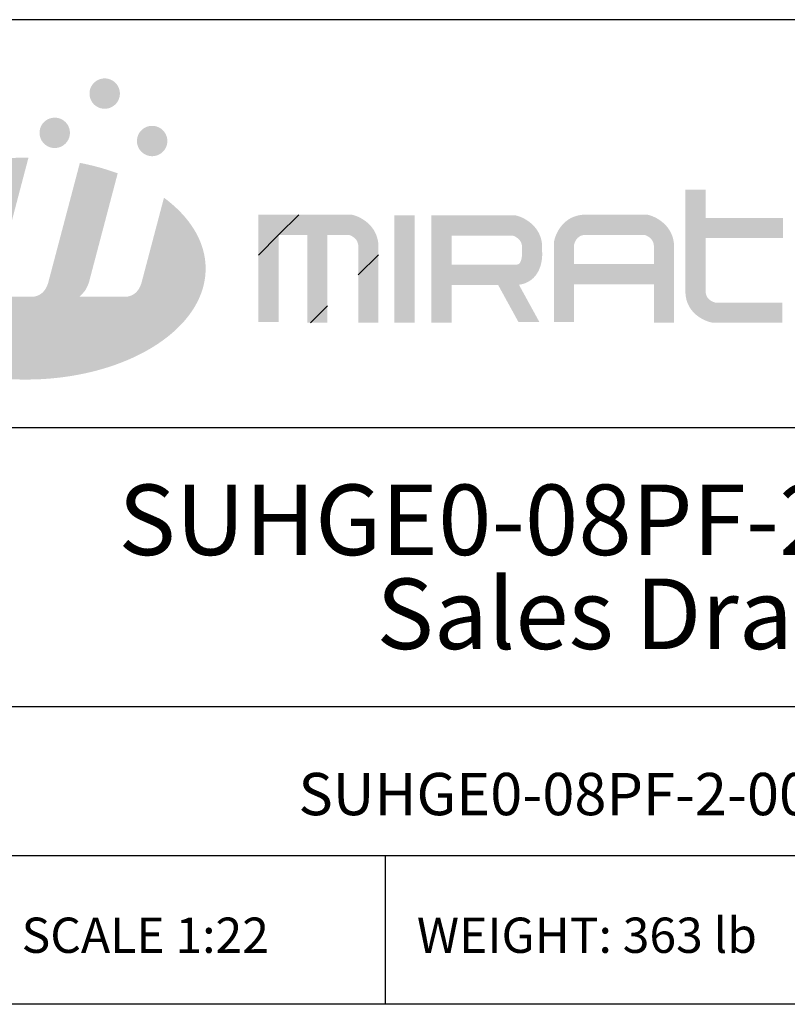
# Model space of a CAD drawing. Units: inches. Extents: x 11 to 231, y 11 to 173.
# Drawn here: x 179 to 204, y 11 to 43 of the extents above; entities that cross this region are included whole.
import ezdxf

# ---------------------------------------------------------------- set-up
doc = ezdxf.new("R2010")
doc.units = ezdxf.units.IN
doc.header["$LTSCALE"] = 22
doc.header["$MEASUREMENT"] = 0
for name, color, linetype in [('FORMAT', 7, 'Continuous'), ('LOGO_BLUE', 152, 'Continuous'), ('LOGO_GREEN', 134, 'Continuous')]:
    doc.layers.add(name, color=color, linetype=linetype)
doc.styles.add('SLDTEXTSTYLE0', font='TXT', dxfattribs={"width": 0.75})

# ---------------------------------------------------------------- blocks, each defined once
blk = doc.blocks.new('SW_NOTE_1')
at = {"layer": 'FORMAT', "color": 0, "char_height": 2.29167, "attachment_point": 2, "style": 'SLDTEXTSTYLE0'}
for s, insert in [('SUHGE0-08PF-2-00000030', (18.656, 2.954)), ('Sales Drawing', (18.239, -0.101))]:
    blk.add_mtext(s, dxfattribs=dict(at, insert=insert))

msp = doc.modelspace()

# ---------------------------------------------------------------- hatches: boundary and pattern name
at = {"layer": 'LOGO_BLUE'}
h = msp.add_hatch(color=256, dxfattribs=at)
edge = h.paths.add_edge_path(flags=0)
edge.add_spline(control_points=[(185.3149, 34.9148), (185.3149, 35.7915), (184.8063, 36.5946), (183.9616, 37.2195)], knot_values=[0, 0, 0, 0, 1, 1, 1, 1], weights=[1, 1, 1, 1], degree=3, periodic=0)
edge.add_line((183.9616, 37.2195), (183.2293, 34.4453))
edge.add_spline(control_points=[(183.2293, 34.4453), (183.1324, 34.1438), (182.9383, 34.0011), (182.6932, 34.0011)], knot_values=[0, 0, 0, 0, 1, 1, 1, 1], weights=[1, 1, 1, 1], degree=3, periodic=0)
edge.add_line((182.6932, 34.0011), (181.2105, 34.0011))
edge.add_spline(control_points=[(181.2105, 34.0011), (181.3787, 34.1726), (181.4062, 34.1726), (181.518, 34.4453)], knot_values=[0, 0, 0, 0, 1, 1, 1, 1], weights=[1, 1, 1, 1], degree=3, periodic=0)
edge.add_line((181.518, 34.4453), (182.4579, 38.0122))
edge.add_spline(control_points=[(182.4579, 38.0122), (182.0739, 38.153), (181.6627, 38.268), (181.2294, 38.3526)], knot_values=[0, 0, 0, 0, 1, 1, 1, 1], weights=[1, 1, 1, 1], degree=3, periodic=0)
edge.add_line((181.2294, 38.3526), (180.1974, 34.4453))
edge.add_spline(control_points=[(180.1974, 34.4453), (180.1004, 34.1438), (179.906, 34.0011), (179.6611, 34.0011)], knot_values=[0, 0, 0, 0, 1, 1, 1, 1], weights=[1, 1, 1, 1], degree=3, periodic=0)
edge.add_line((179.6611, 34.0011), (178.1783, 34.0011))
edge.add_spline(control_points=[(178.1783, 34.0011), (178.3457, 34.1726), (178.3748, 34.1726), (178.4857, 34.4453)], knot_values=[0, 0, 0, 0, 1, 1, 1, 1], weights=[1, 1, 1, 1], degree=3, periodic=0)
edge.add_line((178.4857, 34.4453), (179.5517, 38.4924))
edge.add_spline(control_points=[(179.5517, 38.4924), (179.5517, 38.5021), (179.5536, 38.5108), (179.5543, 38.52)], knot_values=[0, 0, 0, 0, 1, 1, 1, 1], weights=[1, 1, 1, 1], degree=3, periodic=0)
edge.add_spline(control_points=[(179.5543, 38.52), (179.5206, 38.5203), (179.4879, 38.5215), (179.4539, 38.5215)], knot_values=[0, 0, 0, 0, 1, 1, 1, 1], weights=[1, 1, 1, 1], degree=3, periodic=0)
edge.add_spline(control_points=[(179.4539, 38.5215), (179.0299, 38.5215), (178.6181, 38.4932), (178.2203, 38.4412)], knot_values=[0, 0, 0, 0, 1, 1, 1, 1], weights=[1, 1, 1, 1], degree=3, periodic=0)
edge.add_line((178.2203, 38.4412), (177.1654, 34.4453))
edge.add_spline(control_points=[(177.1654, 34.4453), (177.0686, 34.1438), (176.8737, 34.0011), (176.6286, 34.0011)], knot_values=[0, 0, 0, 0, 1, 1, 1, 1], weights=[1, 1, 1, 1], degree=3, periodic=0)
edge.add_line((176.6286, 34.0011), (175.1466, 34.0011))
edge.add_spline(control_points=[(175.1466, 34.0011), (175.314, 34.1726), (175.3417, 34.1726), (175.4531, 34.4453)], knot_values=[0, 0, 0, 0, 1, 1, 1, 1], weights=[1, 1, 1, 1], degree=3, periodic=0)
edge.add_line((175.4531, 34.4453), (176.3869, 37.9888))
edge.add_spline(control_points=[(176.3869, 37.9888), (174.7106, 37.3542), (173.5922, 36.2151), (173.5922, 34.9148)], knot_values=[0, 0, 0, 0, 1, 1, 1, 1], weights=[1, 1, 1, 1], degree=3, periodic=0)
edge.add_spline(control_points=[(173.5922, 34.9148), (173.5922, 32.923), (176.2168, 31.3078), (179.4539, 31.3078)], knot_values=[0, 0, 0, 0, 1, 1, 1, 1], weights=[1, 1, 1, 1], degree=3, periodic=0)
edge.add_spline(control_points=[(179.4539, 31.3078), (182.6909, 31.3078), (185.3149, 32.923), (185.3149, 34.9148)], knot_values=[0, 0, 0, 0, 1, 1, 1, 1], weights=[1, 1, 1, 1], degree=3, periodic=0)
h = msp.add_hatch(color=256, dxfattribs=at)
edge = h.paths.add_edge_path(flags=0)
edge.add_spline(control_points=[(201.5584, 36.5613), (201.5584, 37.0796), (201.5584, 37.4773)], knot_values=[0, 0, 0, 1, 1, 1], weights=[1, 1, 1], degree=2, periodic=0)
edge.add_line((201.5584, 37.4773), (200.9035, 37.4773))
edge.add_line((200.9035, 37.4773), (200.9035, 34.2226))
edge.add_spline(control_points=[(200.9035, 34.2226), (200.8776, 33.5179), (201.4594, 33.2193), (201.7709, 33.1613)], knot_values=[0, 0, 0, 0, 1, 1, 1, 1], weights=[1, 1, 1, 1], degree=3, periodic=0)
edge.add_line((201.7709, 33.1613), (201.8008, 33.1557))
edge.add_line((201.8008, 33.1557), (204.0496, 33.1557))
edge.add_line((204.0496, 33.1557), (204.0496, 33.8116))
edge.add_spline(control_points=[(204.0496, 33.8116), (201.9567, 33.8116), (201.874, 33.8116)], knot_values=[0, 0, 0, 1, 1, 1], weights=[1, 1, 1], degree=2, periodic=0)
edge.add_spline(control_points=[(201.874, 33.8116), (201.7814, 33.8348), (201.5584, 33.9169), (201.5584, 34.192)], knot_values=[0, 0, 0, 0, 1, 1, 1, 1], weights=[1, 1, 1, 1], degree=3, periodic=0)
edge.add_spline(control_points=[(201.5584, 34.192), (201.5584, 34.1951), (201.5584, 35.0628), (201.5584, 35.9054)], knot_values=[0, 0, 0, 0, 1, 1, 1, 1], weights=[1, 1, 1, 1], degree=3, periodic=0)
edge.add_line((201.5584, 35.9054), (204.0721, 35.9054))
edge.add_line((204.0721, 35.9054), (204.0721, 36.5613))
edge.add_line((204.0721, 36.5613), (201.5584, 36.5613))
h = msp.add_hatch(dxfattribs=at)
h.set_pattern_fill('ANSI31', color=152, scale=22, style=0)
edge = h.paths.add_edge_path(flags=0)
edge.add_spline(control_points=[(190.929, 35.6703), (190.9021, 36.298), (190.3782, 36.5895), (190.1043, 36.6579)], knot_values=[0, 0, 0, 0, 1, 1, 1, 1], weights=[1, 1, 1, 1], degree=3, periodic=0)
edge.add_line((190.1043, 36.6579), (190.0654, 36.6675))
edge.add_line((190.0654, 36.6675), (187.0317, 36.6675))
edge.add_line((187.0317, 36.6675), (187.0317, 36.5171))
edge.add_line((187.0317, 36.5171), (187.0274, 36.5171))
edge.add_line((187.0274, 36.5171), (187.0274, 33.1785))
edge.add_line((187.0274, 33.1785), (187.6829, 33.1785))
edge.add_line((187.6829, 33.1785), (187.6829, 36.0119))
edge.add_spline(control_points=[(187.6829, 36.0119), (187.959, 36.0119), (188.2913, 36.0119), (188.6159, 36.0119)], knot_values=[0, 0, 0, 0, 1, 1, 1, 1], weights=[1, 1, 1, 1], degree=3, periodic=0)
edge.add_line((188.6159, 36.0119), (188.6159, 33.1557))
edge.add_line((188.6159, 33.1557), (189.2719, 33.1557))
edge.add_line((189.2719, 33.1557), (189.2719, 36.0119))
edge.add_spline(control_points=[(189.2719, 36.0119), (189.6541, 36.0119), (189.9409, 36.0119), (189.9719, 36.0119)], knot_values=[0, 0, 0, 0, 1, 1, 1, 1], weights=[1, 1, 1, 1], degree=3, periodic=0)
edge.add_spline(control_points=[(189.9719, 36.0119), (190.0466, 35.9865), (190.2636, 35.8957), (190.2738, 35.6562)], knot_values=[0, 0, 0, 0, 1, 1, 1, 1], weights=[1, 1, 1, 1], degree=3, periodic=0)
edge.add_line((190.2738, 35.6562), (190.2738, 33.1557))
edge.add_line((190.2738, 33.1557), (190.929, 33.1557))
edge.add_line((190.929, 33.1557), (190.929, 35.6703))
h = msp.add_hatch(color=256, dxfattribs=at)
edge = h.paths.add_edge_path(flags=0)
edge.add_spline(control_points=[(190.929, 35.6703), (190.9021, 36.298), (190.3782, 36.5895), (190.1043, 36.6579)], knot_values=[0, 0, 0, 0, 1, 1, 1, 1], weights=[1, 1, 1, 1], degree=3, periodic=0)
edge.add_line((190.1043, 36.6579), (190.0654, 36.6675))
edge.add_line((190.0654, 36.6675), (187.0317, 36.6675))
edge.add_line((187.0317, 36.6675), (187.0317, 36.5171))
edge.add_line((187.0317, 36.5171), (187.0274, 36.5171))
edge.add_line((187.0274, 36.5171), (187.0274, 33.1785))
edge.add_line((187.0274, 33.1785), (187.6829, 33.1785))
edge.add_line((187.6829, 33.1785), (187.6829, 36.0119))
edge.add_spline(control_points=[(187.6829, 36.0119), (187.959, 36.0119), (188.2913, 36.0119), (188.6159, 36.0119)], knot_values=[0, 0, 0, 0, 1, 1, 1, 1], weights=[1, 1, 1, 1], degree=3, periodic=0)
edge.add_line((188.6159, 36.0119), (188.6159, 33.1557))
edge.add_line((188.6159, 33.1557), (189.2719, 33.1557))
edge.add_line((189.2719, 33.1557), (189.2719, 36.0119))
edge.add_spline(control_points=[(189.2719, 36.0119), (189.6541, 36.0119), (189.9409, 36.0119), (189.9719, 36.0119)], knot_values=[0, 0, 0, 0, 1, 1, 1, 1], weights=[1, 1, 1, 1], degree=3, periodic=0)
edge.add_spline(control_points=[(189.9719, 36.0119), (190.0466, 35.9865), (190.2636, 35.8957), (190.2738, 35.6562)], knot_values=[0, 0, 0, 0, 1, 1, 1, 1], weights=[1, 1, 1, 1], degree=3, periodic=0)
edge.add_line((190.2738, 35.6562), (190.2738, 33.1557))
edge.add_line((190.2738, 33.1557), (190.929, 33.1557))
edge.add_line((190.929, 33.1557), (190.929, 35.6703))
msp.add_hatch(color=256, dxfattribs=at).paths.add_polyline_path([(191.4505, 36.6495), (191.4505, 33.1557), (192.106, 33.1557), (192.106, 36.6495)], flags=0)
h = msp.add_hatch(color=256, dxfattribs=at)
edge = h.paths.add_edge_path(flags=0)
edge.add_spline(control_points=[(195.9805, 34.628), (196.28, 34.9379), (196.2519, 35.4116), (196.2479, 35.4647)], knot_values=[0, 0, 0, 0, 1, 1, 1, 1], weights=[1, 1, 1, 1], degree=3, periodic=0)
edge.add_line((196.2479, 35.4647), (196.2488, 35.6478))
edge.add_spline(control_points=[(196.2488, 35.6478), (196.2211, 36.2755), (195.6968, 36.5668), (195.4235, 36.635)], knot_values=[0, 0, 0, 0, 1, 1, 1, 1], weights=[1, 1, 1, 1], degree=3, periodic=0)
edge.add_line((195.4235, 36.635), (195.3842, 36.6448))
edge.add_line((195.3842, 36.6448), (192.6519, 36.6448))
edge.add_line((192.6519, 36.6448), (192.6519, 36.5314))
edge.add_line((192.6519, 36.5314), (192.6507, 36.5314))
edge.add_line((192.6507, 36.5314), (192.6507, 33.1557))
edge.add_line((192.6507, 33.1557), (193.3056, 33.1557))
edge.add_line((193.3056, 33.1557), (193.3056, 34.3853))
edge.add_line((193.3056, 34.3853), (194.8168, 34.3853))
edge.add_line((194.8168, 34.3853), (195.4803, 33.1764))
edge.add_line((195.4803, 33.1764), (196.1603, 33.1764))
edge.add_line((196.1603, 33.1764), (195.494, 34.3911))
edge.add_spline(control_points=[(195.494, 34.3911), (195.7312, 34.4217), (195.8878, 34.5307), (195.9805, 34.628)], knot_values=[0, 0, 0, 0, 1, 1, 1, 1], weights=[1, 1, 1, 1], degree=3, periodic=0)
edge = h.paths.add_edge_path(flags=0)
edge.add_spline(control_points=[(195.5941, 35.4388), (195.5941, 35.4267), (195.5949, 35.4136), (195.5949, 35.3992)], knot_values=[0, 0, 0, 0, 1, 1, 1, 1], weights=[1, 1, 1, 1], degree=3, periodic=0)
edge.add_spline(control_points=[(195.5949, 35.3992), (195.5944, 35.2974), (195.574, 35.1504), (195.5068, 35.0828)], knot_values=[0, 0, 0, 0, 1, 1, 1, 1], weights=[1, 1, 1, 1], degree=3, periodic=0)
edge.add_spline(control_points=[(195.5068, 35.0828), (195.4933, 35.0695), (195.4587, 35.0343), (195.3441, 35.041)], knot_values=[0, 0, 0, 0, 1, 1, 1, 1], weights=[1, 1, 1, 1], degree=3, periodic=0)
edge.add_line((195.3441, 35.041), (193.3056, 35.041))
edge.add_line((193.3056, 35.041), (193.3056, 35.9893))
edge.add_spline(control_points=[(193.3056, 35.9893), (194.0649, 35.9893), (195.2226, 35.9893), (195.2903, 35.9893)], knot_values=[0, 0, 0, 0, 1, 1, 1, 1], weights=[1, 1, 1, 1], degree=3, periodic=0)
edge.add_spline(control_points=[(195.2903, 35.9893), (195.3659, 35.964), (195.5825, 35.8729), (195.5941, 35.6333)], knot_values=[0, 0, 0, 0, 1, 1, 1, 1], weights=[1, 1, 1, 1], degree=3, periodic=0)
edge.add_line((195.5941, 35.6333), (195.5941, 35.4388))
h = msp.add_hatch(color=256, dxfattribs=at)
edge = h.paths.add_edge_path(flags=0)
edge.add_spline(control_points=[(200.5339, 35.6705), (200.507, 36.2981), (199.9822, 36.5896), (199.7076, 36.6581)], knot_values=[0, 0, 0, 0, 1, 1, 1, 1], weights=[1, 1, 1, 1], degree=3, periodic=0)
edge.add_line((199.7076, 36.6581), (199.6684, 36.6676))
edge.add_line((199.6684, 36.6676), (197.6983, 36.6676))
edge.add_spline(control_points=[(197.6983, 36.6676), (196.9927, 36.6936), (196.6947, 36.1111), (196.6367, 35.7992)], knot_values=[0, 0, 0, 0, 1, 1, 1, 1], weights=[1, 1, 1, 1], degree=3, periodic=0)
edge.add_line((196.6367, 35.7992), (196.6306, 35.7696))
edge.add_line((196.6306, 35.7696), (196.6306, 33.1786))
edge.add_line((196.6306, 33.1786), (197.2866, 33.1786))
edge.add_spline(control_points=[(197.2866, 33.1786), (197.2866, 33.7885), (197.2866, 34.4083)], knot_values=[0, 0, 0, 1, 1, 1], weights=[1, 1, 1], degree=2, periodic=0)
edge.add_line((197.2866, 34.4083), (199.8782, 34.4083))
edge.add_line((199.8782, 34.4083), (199.8782, 33.1558))
edge.add_line((199.8782, 33.1558), (200.5339, 33.1558))
edge.add_line((200.5339, 33.1558), (200.5339, 35.6705))
edge = h.paths.add_edge_path(flags=0)
edge.add_spline(control_points=[(197.6858, 36.012), (199.4755, 36.012), (199.5756, 36.012)], knot_values=[0, 0, 0, 1, 1, 1], weights=[1, 1, 1], degree=2, periodic=0)
edge.add_spline(control_points=[(199.5756, 36.012), (199.6511, 35.9866), (199.8676, 35.8958), (199.8782, 35.6566)], knot_values=[0, 0, 0, 0, 1, 1, 1, 1], weights=[1, 1, 1, 1], degree=3, periodic=0)
edge.add_line((199.8782, 35.6566), (199.8782, 35.064))
edge.add_line((199.8782, 35.064), (197.2866, 35.064))
edge.add_spline(control_points=[(197.2866, 35.064), (197.2866, 35.4089), (197.2866, 35.6698), (197.2866, 35.6964)], knot_values=[0, 0, 0, 0, 1, 1, 1, 1], weights=[1, 1, 1, 1], degree=3, periodic=0)
edge.add_spline(control_points=[(197.2866, 35.6964), (197.3105, 35.7917), (197.3959, 36.0229), (197.6858, 36.012)], knot_values=[0, 0, 0, 0, 1, 1, 1, 1], weights=[1, 1, 1, 1], degree=3, periodic=0)
at = {"layer": 'LOGO_GREEN'}
h = msp.add_hatch(color=256, dxfattribs=at)
edge = h.paths.add_edge_path(flags=0)
edge.add_spline(control_points=[(182.0352, 40.1116), (182.3069, 40.1116), (182.5289, 40.332), (182.5289, 40.6053)], knot_values=[0, 0, 0, 0, 1, 1, 1, 1], weights=[1, 1, 1, 1], degree=3, periodic=0)
edge.add_spline(control_points=[(182.5289, 40.6053), (182.5289, 40.8778), (182.3069, 41.0976), (182.0352, 41.0976)], knot_values=[0, 0, 0, 0, 1, 1, 1, 1], weights=[1, 1, 1, 1], degree=3, periodic=0)
edge.add_spline(control_points=[(182.0352, 41.0976), (181.7629, 41.0976), (181.5421, 40.8778), (181.5421, 40.6053)], knot_values=[0, 0, 0, 0, 1, 1, 1, 1], weights=[1, 1, 1, 1], degree=3, periodic=0)
edge.add_spline(control_points=[(181.5421, 40.6053), (181.5421, 40.332), (181.7629, 40.1116), (182.0352, 40.1116)], knot_values=[0, 0, 0, 0, 1, 1, 1, 1], weights=[1, 1, 1, 1], degree=3, periodic=0)
h = msp.add_hatch(color=256, dxfattribs=at)
edge = h.paths.add_edge_path(flags=0)
edge.add_spline(control_points=[(180.4123, 38.8357), (180.6844, 38.8357), (180.9058, 39.0564), (180.9058, 39.3296)], knot_values=[0, 0, 0, 0, 1, 1, 1, 1], weights=[1, 1, 1, 1], degree=3, periodic=0)
edge.add_spline(control_points=[(180.9058, 39.3296), (180.9058, 39.602), (180.6844, 39.8218), (180.4123, 39.8218)], knot_values=[0, 0, 0, 0, 1, 1, 1, 1], weights=[1, 1, 1, 1], degree=3, periodic=0)
edge.add_spline(control_points=[(180.4123, 39.8218), (180.1397, 39.8218), (179.9188, 39.602), (179.9188, 39.3296)], knot_values=[0, 0, 0, 0, 1, 1, 1, 1], weights=[1, 1, 1, 1], degree=3, periodic=0)
edge.add_spline(control_points=[(179.9188, 39.3296), (179.9188, 39.0564), (180.1397, 38.8357), (180.4123, 38.8357)], knot_values=[0, 0, 0, 0, 1, 1, 1, 1], weights=[1, 1, 1, 1], degree=3, periodic=0)
h = msp.add_hatch(color=256, dxfattribs=at)
edge = h.paths.add_edge_path(flags=0)
edge.add_spline(control_points=[(183.5766, 38.5697), (183.8492, 38.5697), (184.0707, 38.7902), (184.0707, 39.0632)], knot_values=[0, 0, 0, 0, 1, 1, 1, 1], weights=[1, 1, 1, 1], degree=3, periodic=0)
edge.add_spline(control_points=[(184.0707, 39.0632), (184.0707, 39.3355), (183.8492, 39.5557), (183.5766, 39.5557)], knot_values=[0, 0, 0, 0, 1, 1, 1, 1], weights=[1, 1, 1, 1], degree=3, periodic=0)
edge.add_spline(control_points=[(183.5766, 39.5557), (183.3052, 39.5557), (183.0839, 39.3355), (183.0839, 39.0632)], knot_values=[0, 0, 0, 0, 1, 1, 1, 1], weights=[1, 1, 1, 1], degree=3, periodic=0)
edge.add_spline(control_points=[(183.0839, 39.0632), (183.0839, 38.7902), (183.3052, 38.5697), (183.5766, 38.5697)], knot_values=[0, 0, 0, 0, 1, 1, 1, 1], weights=[1, 1, 1, 1], degree=3, periodic=0)

# ---------------------------------------------------------------- linework, layer by layer
at = {"layer": 'FORMAT'}
for p, q in [((230.9999, 43.0068), (171.5999, 43.0068)), ((171.5999, 29.7555), (230.9999, 29.7555)), ((171.5999, 20.68), (230.9999, 20.68)), ((171.5999, 15.84), (230.9999, 15.84)), ((191.1455, 15.84), (191.1455, 11)), ((230.9999, 11), (10.9999, 11))]:
    msp.add_line(p, q, dxfattribs=at)

# ---------------------------------------------------------------- block references
msp.add_blockref('SW_NOTE_1', (182.9084, 24.9413), dxfattribs=at)

# ---------------------------------------------------------------- texts
at = {"layer": 'FORMAT', "style": 'SLDTEXTSTYLE0'}
for s, insert, char_height, attachment_point in [('SUHGE0-08PF-2-00000030 SD', (201.1946, 18.5221), 1.375, 2), ('SCALE 1:22', (183.3534, 13.8185), 1.14583, 2), ('WEIGHT: 363 lb', (192.1774, 13.8185), 1.145833, 1)]:
    msp.add_mtext(s, dxfattribs=dict(at, insert=insert, char_height=char_height, attachment_point=attachment_point))

doc.saveas('drawing.dxf')
